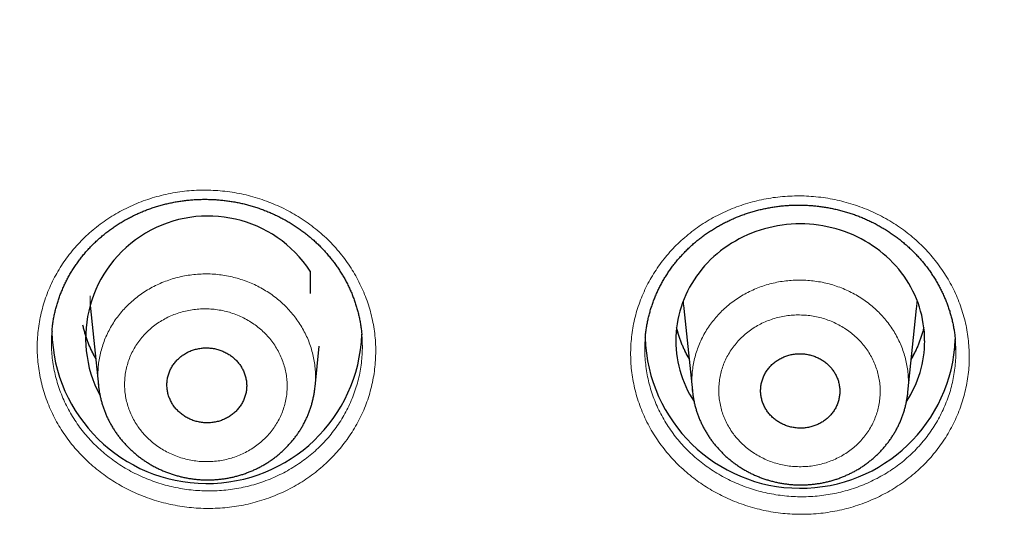
# Model space of a CAD drawing. Units: millimetres. Extents: x 8 to 420, y 12 to 539.
# Drawn here: x 182 to 196, y 485 to 492 of the extents above; entities that cross this region are included whole.
import ezdxf

# ---------------------------------------------------------------- set-up
doc = ezdxf.new("R2010")
doc.units = ezdxf.units.MM

msp = doc.modelspace()

# ---------------------------------------------------------------- linework, layer by layer
at = {"color": 7, "linetype": 'Continuous', "lineweight": 30}
for p, q in [((186.3, 488.832), (186.3, 488.508)), ((183.115, 488.288), (183.228, 487.177)), ((191.715, 488.288), (191.837, 487.094)), ((194.961, 487.075), (195.085, 488.288)), ((186.369, 487.153), (186.43, 487.744)), ((183.229, 487.176), (183.229, 487.178)), ((191.838, 487.093), (191.838, 487.094))]:
    msp.add_line(p, q, dxfattribs=at)
at = {"color": 252, "linetype": 'Continuous', "lineweight": 0}
msp.add_line((183.188, 487.574), (183.174, 487.595), dxfattribs=at)
at = {"color": 7, "linetype": 'Continuous', "lineweight": 30, "flags": 128}
for points in [[(195.203, 487.823), (195.202, 487.885), (195.199, 487.947), (195.193, 488.008), (195.184, 488.07), (195.173, 488.131), (195.16, 488.191), (195.145, 488.251), (195.127, 488.311), (195.107, 488.37), (195.084, 488.428), (195.06, 488.486), (195.033, 488.542), (195.004, 488.598), (194.973, 488.652), (194.939, 488.706), (194.904, 488.758), (194.867, 488.809), (194.827, 488.859), (194.786, 488.907), (194.743, 488.954), (194.698, 488.999), (194.652, 489.043), (194.604, 489.085), (194.554, 489.125), (194.502, 489.164), (194.449, 489.201), (194.395, 489.236), (194.34, 489.269), (194.283, 489.301), (194.225, 489.33), (194.166, 489.357), (194.105, 489.383), (194.044, 489.406), (193.982, 489.427), (193.92, 489.446), (193.856, 489.462), (193.792, 489.477), (193.728, 489.489), (193.663, 489.499), (193.597, 489.507), (193.532, 489.513), (193.466, 489.516), (193.4, 489.518), (193.334, 489.516), (193.268, 489.513), (193.203, 489.507), (193.137, 489.499), (193.072, 489.489), (193.008, 489.477), (192.944, 489.462), (192.88, 489.446), (192.818, 489.427), (192.756, 489.406), (192.695, 489.383), (192.634, 489.357), (192.575, 489.33), (192.517, 489.301), (192.46, 489.269), (192.405, 489.236), (192.351, 489.201), (192.298, 489.164), (192.246, 489.125), (192.196, 489.085), (192.148, 489.043), (192.102, 488.999), (192.057, 488.954), (192.014, 488.907), (191.973, 488.859), (191.933, 488.809), (191.896, 488.758), (191.861, 488.706), (191.827, 488.652), (191.796, 488.598), (191.767, 488.542), (191.74, 488.486), (191.716, 488.428), (191.693, 488.37), (191.673, 488.311), (191.655, 488.251), (191.64, 488.191), (191.627, 488.131), (191.616, 488.07), (191.607, 488.008), (191.601, 487.947), (191.598, 487.885), (191.597, 487.823), (191.598, 487.761), (191.601, 487.699), (191.607, 487.637), (191.616, 487.576), (191.627, 487.515), (191.64, 487.454), (191.655, 487.394), (191.673, 487.335), (191.693, 487.276), (191.716, 487.217), (191.74, 487.16), (191.767, 487.103), (191.796, 487.048), (191.827, 486.993), (191.861, 486.94)], [(183.11, 488.338), (183.114, 488.291), (183.115, 488.288)], [(191.71, 488.338), (191.714, 488.291), (191.715, 488.288)], [(195.085, 488.288), (195.088, 488.321), (195.09, 488.34)]]:
    msp.add_lwpolyline(points, dxfattribs=at)
at = {"color": 252, "linetype": 'Continuous', "lineweight": 0, "flags": 128}
for points in [[(191.707, 488.407), (191.709, 488.351), (191.71, 488.338)], [(195.09, 488.34), (195.092, 488.381), (195.093, 488.407)], [(191.788, 487.574), (191.772, 487.599), (191.739, 487.653)], [(195.059, 487.65), (195.028, 487.599), (195.012, 487.574)]]:
    msp.add_lwpolyline(points, dxfattribs=at)
at = {"color": 7, "linetype": 'Continuous', "lineweight": 30}
for centre, radius, start, end in [((184.818, 487.857), 1.774, 33.3392, 208.0991), ((184.801, 487.999), 2.247, 181.3358, 357.8869), ((193.401, 487.931), 2.248, 181.6434, 357.7496), ((193.585, 487.826), 1.619, 326.963, 359.887)]:
    msp.add_arc(centre, radius, start, end, dxfattribs=at)
at = {"color": 252, "linetype": 'Continuous', "lineweight": 0}
for centre, radius, start, end in [((184.602, 488.441), 1.495, 178.6656, 183.9614), ((184.623, 488.381), 1.652, 191.5498, 209.7876), ((193.225, 488.382), 1.657, 192.7564, 210.0514), ((193.576, 488.381), 1.657, 329.9465, 347.2458)]:
    msp.add_arc(centre, radius, start, end, dxfattribs=at)
at = {"color": 7, "linetype": 'Continuous', "lineweight": 30}
for points, knots in [([(172.868, 487.544), (172.872, 487.595), (172.885, 487.75), (172.909, 488.007), (172.939, 488.317), (172.972, 488.626), (173.007, 488.935), (173.043, 489.244), (173.082, 489.553), (173.123, 489.861), (173.167, 490.17), (173.212, 490.478), (173.259, 490.785), (173.309, 491.092), (173.361, 491.399), (173.415, 491.706), (173.471, 492.012), (173.529, 492.318), (173.589, 492.624), (173.651, 492.929), (173.716, 493.234), (173.783, 493.539), (173.851, 493.843), (173.922, 494.146), (173.995, 494.45), (174.07, 494.752), (174.147, 495.055), (174.226, 495.356), (174.308, 495.658), (174.391, 495.958), (174.477, 496.259), (174.564, 496.558), (174.654, 496.858), (174.745, 497.156), (174.839, 497.454), (174.935, 497.752), (175.033, 498.049), (175.133, 498.345), (175.235, 498.641), (175.339, 498.936), (175.445, 499.23), (175.553, 499.524), (175.663, 499.817), (175.776, 500.11), (175.89, 500.401), (176.006, 500.692), (176.124, 500.983), (176.245, 501.272), (176.367, 501.561), (176.491, 501.849), (176.617, 502.136), (176.746, 502.423), (176.876, 502.709), (177.008, 502.994), (177.142, 503.278), (177.279, 503.561), (177.417, 503.843), (177.557, 504.125), (177.699, 504.406), (177.843, 504.686), (177.989, 504.964), (178.136, 505.243), (178.286, 505.52), (178.438, 505.796), (178.592, 506.071), (178.747, 506.346), (178.904, 506.619), (179.064, 506.891), (179.225, 507.163), (179.388, 507.433), (179.553, 507.703), (179.72, 507.971), (179.888, 508.239), (180.059, 508.505), (180.231, 508.77), (180.405, 509.035), (180.581, 509.298), (180.759, 509.56), (180.939, 509.821), (181.12, 510.081), (181.304, 510.34), (181.489, 510.597), (181.675, 510.854), (181.864, 511.109), (182.054, 511.363), (182.247, 511.616), (182.44, 511.868), (182.636, 512.119), (182.833, 512.368), (183.032, 512.617), (183.233, 512.864), (183.436, 513.109), (183.64, 513.354), (183.846, 513.597), (184.053, 513.839), (184.263, 514.08), (184.474, 514.32), (184.686, 514.558), (184.9, 514.795), (185.116, 515.03), (185.334, 515.264), (185.553, 515.497), (185.773, 515.729), (185.996, 515.959), (186.22, 516.188), (186.445, 516.415), (186.672, 516.641), (186.901, 516.866), (187.131, 517.089), (187.363, 517.311), (187.596, 517.532), (187.831, 517.751), (188.067, 517.968), (188.305, 518.184), (188.544, 518.399), (188.785, 518.612), (189.027, 518.824), (189.271, 519.034), (189.516, 519.243), (189.763, 519.45), (190.011, 519.656), (190.26, 519.86), (190.511, 520.062), (190.763, 520.264), (191.017, 520.463), (191.272, 520.661), (191.528, 520.858), (191.786, 521.052), (192.045, 521.246), (192.305, 521.437), (192.567, 521.627), (192.83, 521.816), (193.095, 522.003), (193.36, 522.188), (193.627, 522.372), (193.895, 522.554), (194.165, 522.734), (194.436, 522.913), (194.707, 523.09), (194.981, 523.265), (195.255, 523.439), (195.531, 523.611), (195.807, 523.781), (196.085, 523.95), (196.364, 524.117), (196.645, 524.282), (196.926, 524.445), (197.208, 524.607), (197.492, 524.767), (197.777, 524.925), (198.063, 525.082), (198.349, 525.237), (198.637, 525.39), (198.926, 525.541), (199.216, 525.691), (199.508, 525.838), (199.8, 525.984), (200.093, 526.128), (200.387, 526.271), (200.682, 526.411), (200.978, 526.55), (201.275, 526.687), (201.573, 526.822), (201.872, 526.955), (202.172, 527.087), (202.472, 527.216), (202.774, 527.344), (203.076, 527.47), (203.38, 527.594), (203.684, 527.716), (203.989, 527.836), (204.295, 527.955), (204.602, 528.071), (204.909, 528.186), (205.217, 528.299), (205.526, 528.41), (205.836, 528.519), (206.147, 528.626), (206.458, 528.731), (206.77, 528.835), (207.083, 528.936), (207.396, 529.036), (207.71, 529.133), (208.025, 529.229), (208.341, 529.323), (208.657, 529.414), (208.973, 529.504), (209.291, 529.592), (209.609, 529.678), (209.927, 529.762), (210.246, 529.844), (210.566, 529.924), (210.886, 530.003), (211.207, 530.079), (211.528, 530.153), (211.85, 530.225), (212.172, 530.296), (212.495, 530.364), (212.818, 530.43), (213.142, 530.495), (213.466, 530.557), (213.79, 530.618), (214.115, 530.676), (214.441, 530.732), (214.766, 530.787), (215.092, 530.839), (215.419, 530.89), (215.746, 530.938), (216.073, 530.985), (216.4, 531.029), (216.728, 531.072), (217.056, 531.112), (217.384, 531.15), (217.713, 531.187), (218.042, 531.221), (218.371, 531.254), (218.7, 531.284), (219.029, 531.312), (219.359, 531.339), (219.689, 531.363), (220.019, 531.385), (220.349, 531.406), (220.679, 531.424), (221.01, 531.44), (221.34, 531.454), (221.671, 531.467), (222.001, 531.477), (222.332, 531.485), (222.663, 531.491), (222.994, 531.495), (223.324, 531.497), (223.655, 531.497), (223.986, 531.495), (224.317, 531.491), (224.648, 531.485), (224.978, 531.477), (225.309, 531.467), (225.64, 531.455), (225.97, 531.441), (226.3, 531.425), (226.631, 531.407), (226.961, 531.387), (227.291, 531.364), (227.621, 531.34), (227.95, 531.314), (228.28, 531.286), (228.609, 531.256), (228.938, 531.223), (229.267, 531.189), (229.596, 531.153), (229.924, 531.114), (230.252, 531.074), (230.58, 531.032), (230.907, 530.987), (231.234, 530.941), (231.561, 530.893), (231.888, 530.842), (232.214, 530.79), (232.539, 530.736), (232.865, 530.679), (233.19, 530.621), (233.514, 530.561), (233.838, 530.499), (234.162, 530.434), (234.485, 530.368), (234.808, 530.3), (235.13, 530.23), (235.452, 530.158), (235.773, 530.083), (236.094, 530.007), (236.414, 529.929), (236.734, 529.849), (237.053, 529.767), (237.372, 529.683), (237.69, 529.598), (238.007, 529.51), (238.324, 529.42), (238.64, 529.328), (238.955, 529.235), (239.27, 529.139), (239.584, 529.042), (239.898, 528.942), (240.211, 528.841), (240.523, 528.738), (240.834, 528.633), (241.145, 528.526), (241.455, 528.417), (241.764, 528.306), (242.072, 528.193), (242.379, 528.079), (242.686, 527.962), (242.992, 527.844), (243.297, 527.724), (243.601, 527.602), (243.905, 527.478), (244.207, 527.352), (244.509, 527.224), (244.81, 527.095), (245.11, 526.963), (245.409, 526.83), (245.707, 526.695), (246.004, 526.558), (246.3, 526.42), (246.595, 526.279), (246.889, 526.137), (247.182, 525.993), (247.474, 525.847), (247.766, 525.7), (248.056, 525.55), (248.345, 525.399), (248.633, 525.246), (248.92, 525.092), (249.206, 524.935), (249.49, 524.777), (249.774, 524.617), (250.057, 524.455), (250.338, 524.292), (250.618, 524.127), (250.898, 523.96), (251.176, 523.792), (251.452, 523.621), (251.728, 523.45), (252.002, 523.276), (252.276, 523.101), (252.548, 522.924), (252.818, 522.745), (253.088, 522.565), (253.356, 522.383), (253.623, 522.2), (253.889, 522.014), (254.153, 521.828), (254.417, 521.639), (254.678, 521.449), (254.939, 521.258), (255.198, 521.064), (255.456, 520.87), (255.712, 520.673), (255.967, 520.475), (256.221, 520.276), (256.474, 520.075), (256.724, 519.872), (256.974, 519.668), (257.222, 519.463), (257.469, 519.256), (257.714, 519.047), (257.958, 518.837), (258.2, 518.625), (258.441, 518.412), (258.68, 518.198), (258.918, 517.982), (259.155, 517.764), (259.39, 517.545), (259.623, 517.325), (259.855, 517.103), (260.085, 516.88), (260.314, 516.655), (260.541, 516.429), (260.766, 516.202), (260.99, 515.973), (261.213, 515.743), (261.434, 515.512), (261.653, 515.279), (261.87, 515.045), (262.086, 514.809), (262.301, 514.573), (262.513, 514.334), (262.724, 514.095), (262.934, 513.854), (263.141, 513.612), (263.347, 513.369), (263.552, 513.125), (263.754, 512.879), (263.955, 512.632), (264.154, 512.384), (264.352, 512.134), (264.547, 511.884), (264.741, 511.632), (264.934, 511.379), (265.124, 511.125), (265.313, 510.87), (265.5, 510.613), (265.685, 510.356), (265.868, 510.097), (266.05, 509.837), (266.23, 509.576), (266.408, 509.314), (266.584, 509.051), (266.758, 508.787), (266.93, 508.522), (267.101, 508.255), (267.27, 507.988), (267.437, 507.72), (267.602, 507.45), (267.765, 507.18), (267.926, 506.908), (268.086, 506.636), (268.243, 506.363), (268.399, 506.088), (268.553, 505.813), (268.704, 505.537), (268.854, 505.26), (269.002, 504.982), (269.148, 504.703), (269.292, 504.423), (269.434, 504.143), (269.575, 503.861), (269.713, 503.579), (269.849, 503.295), (269.984, 503.011), (270.116, 502.726), (270.246, 502.441), (270.375, 502.154), (270.501, 501.867), (270.625, 501.579), (270.748, 501.29), (270.868, 501.001), (270.987, 500.71), (271.103, 500.42), (271.217, 500.128), (271.33, 499.835), (271.44, 499.542), (271.548, 499.249), (271.654, 498.954), (271.759, 498.659), (271.861, 498.364), (271.961, 498.067), (272.059, 497.771), (272.155, 497.473), (272.249, 497.175), (272.341, 496.876), (272.43, 496.577), (272.518, 496.278), (272.604, 495.977), (272.687, 495.677), (272.769, 495.375), (272.848, 495.074), (272.925, 494.771), (273, 494.469), (273.073, 494.165), (273.144, 493.862), (273.213, 493.558), (273.28, 493.253), (273.345, 492.949), (273.407, 492.643), (273.467, 492.338), (273.526, 492.032), (273.582, 491.725), (273.636, 491.419), (273.688, 491.112), (273.737, 490.804), (273.785, 490.497), (273.831, 490.189), (273.874, 489.881), (273.915, 489.572), (273.954, 489.264), (273.991, 488.955), (274.026, 488.646), (274.059, 488.336), (274.089, 488.027), (274.112, 487.781), (274.124, 487.639), (274.127, 487.6)], [0, 0, 0, 0, 0.001083, 0.003268, 0.005452, 0.007637, 0.009821, 0.012006, 0.01419, 0.016375, 0.018559, 0.020744, 0.022928, 0.025112, 0.027297, 0.029481, 0.031666, 0.03385, 0.036035, 0.038219, 0.040403, 0.042588, 0.044772, 0.046957, 0.049141, 0.051325, 0.05351, 0.055694, 0.057879, 0.060063, 0.062247, 0.064432, 0.066616, 0.068801, 0.070985, 0.073169, 0.075354, 0.077538, 0.079722, 0.081907, 0.084091, 0.086275, 0.08846, 0.090644, 0.092828, 0.095013, 0.097197, 0.099381, 0.101566, 0.10375, 0.105934, 0.108119, 0.110303, 0.112487, 0.114672, 0.116856, 0.11904, 0.121224, 0.123409, 0.125593, 0.127777, 0.129961, 0.132146, 0.13433, 0.136514, 0.138698, 0.140883, 0.143067, 0.145251, 0.147435, 0.149619, 0.151804, 0.153988, 0.156172, 0.158356, 0.16054, 0.162724, 0.164909, 0.167093, 0.169277, 0.171461, 0.173645, 0.175829, 0.178013, 0.180198, 0.182382, 0.184566, 0.18675, 0.188934, 0.191118, 0.193302, 0.195486, 0.19767, 0.199854, 0.202039, 0.204223, 0.206407, 0.208591, 0.210775, 0.212959, 0.215143, 0.217327, 0.219511, 0.221695, 0.223879, 0.226063, 0.228247, 0.230431, 0.232615, 0.234799, 0.236983, 0.239167, 0.241351, 0.243535, 0.245719, 0.247903, 0.250087, 0.252271, 0.254455, 0.256639, 0.258823, 0.261007, 0.26319, 0.265374, 0.267558, 0.269742, 0.271926, 0.27411, 0.276294, 0.278478, 0.280662, 0.282846, 0.285029, 0.287213, 0.289397, 0.291581, 0.293765, 0.295949, 0.298133, 0.300317, 0.3025, 0.304684, 0.306868, 0.309052, 0.311236, 0.31342, 0.315603, 0.317787, 0.319971, 0.322155, 0.324339, 0.326523, 0.328706, 0.33089, 0.333074, 0.335258, 0.337442, 0.339625, 0.341809, 0.343993, 0.346177, 0.34836, 0.350544, 0.352728, 0.354912, 0.357096, 0.359279, 0.361463, 0.363647, 0.365831, 0.368014, 0.370198, 0.372382, 0.374566, 0.376749, 0.378933, 0.381117, 0.383301, 0.385484, 0.387668, 0.389852, 0.392036, 0.394219, 0.396403, 0.398587, 0.40077, 0.402954, 0.405138, 0.407322, 0.409505, 0.411689, 0.413873, 0.416056, 0.41824, 0.420424, 0.422608, 0.424791, 0.426975, 0.429159, 0.431342, 0.433526, 0.43571, 0.437893, 0.440077, 0.442261, 0.444444, 0.446628, 0.448812, 0.450996, 0.453179, 0.455363, 0.457547, 0.45973, 0.461914, 0.464098, 0.466281, 0.468465, 0.470649, 0.472832, 0.475016, 0.4772, 0.479383, 0.481567, 0.483751, 0.485934, 0.488118, 0.490302, 0.492485, 0.494669, 0.496853, 0.499037, 0.50122, 0.503404, 0.505588, 0.507771, 0.509955, 0.512139, 0.514322, 0.516506, 0.51869, 0.520873, 0.523057, 0.525241, 0.527424, 0.529608, 0.531792, 0.533975, 0.536159, 0.538343, 0.540526, 0.54271, 0.544894, 0.547077, 0.549261, 0.551445, 0.553628, 0.555812, 0.557996, 0.56018, 0.562363, 0.564547, 0.566731, 0.568914, 0.571098, 0.573282, 0.575465, 0.577649, 0.579833, 0.582016, 0.5842, 0.586384, 0.588568, 0.590751, 0.592935, 0.595119, 0.597302, 0.599486, 0.60167, 0.603854, 0.606037, 0.608221, 0.610405, 0.612588, 0.614772, 0.616956, 0.61914, 0.621323, 0.623507, 0.625691, 0.627875, 0.630058, 0.632242, 0.634426, 0.63661, 0.638793, 0.640977, 0.643161, 0.645345, 0.647528, 0.649712, 0.651896, 0.65408, 0.656263, 0.658447, 0.660631, 0.662815, 0.664998, 0.667182, 0.669366, 0.67155, 0.673734, 0.675917, 0.678101, 0.680285, 0.682469, 0.684653, 0.686836, 0.68902, 0.691204, 0.693388, 0.695572, 0.697756, 0.699939, 0.702123, 0.704307, 0.706491, 0.708675, 0.710859, 0.713043, 0.715226, 0.71741, 0.719594, 0.721778, 0.723962, 0.726146, 0.72833, 0.730514, 0.732698, 0.734881, 0.737065, 0.739249, 0.741433, 0.743617, 0.745801, 0.747985, 0.750169, 0.752353, 0.754537, 0.756721, 0.758905, 0.761089, 0.763273, 0.765457, 0.767641, 0.769825, 0.772009, 0.774193, 0.776376, 0.77856, 0.780745, 0.782929, 0.785113, 0.787297, 0.789481, 0.791665, 0.793849, 0.796033, 0.798217, 0.800401, 0.802585, 0.804769, 0.806953, 0.809137, 0.811321, 0.813505, 0.815689, 0.817873, 0.820058, 0.822242, 0.824426, 0.82661, 0.828794, 0.830978, 0.833162, 0.835346, 0.837531, 0.839715, 0.841899, 0.844083, 0.846267, 0.848451, 0.850635, 0.85282, 0.855004, 0.857188, 0.859372, 0.861556, 0.863741, 0.865925, 0.868109, 0.870293, 0.872478, 0.874662, 0.876846, 0.87903, 0.881215, 0.883399, 0.885583, 0.887767, 0.889952, 0.892136, 0.89432, 0.896504, 0.898689, 0.900873, 0.903057, 0.905242, 0.907426, 0.90961, 0.911795, 0.913979, 0.916163, 0.918348, 0.920532, 0.922716, 0.924901, 0.927085, 0.929269, 0.931454, 0.933638, 0.935822, 0.938007, 0.940191, 0.942376, 0.94456, 0.946744, 0.948929, 0.951113, 0.953298, 0.955482, 0.957666, 0.959851, 0.962035, 0.96422, 0.966404, 0.968588, 0.970773, 0.972957, 0.975142, 0.977326, 0.979511, 0.981695, 0.983879, 0.986064, 0.988248, 0.990433, 0.992617, 0.994802, 0.996986, 0.999171, 1, 1, 1, 1]), ([(182.556, 487.959), (182.556, 487.968), (182.559, 487.998), (182.565, 488.049), (182.574, 488.113), (182.586, 488.177), (182.6, 488.241), (182.616, 488.304), (182.634, 488.367), (182.654, 488.43), (182.676, 488.492), (182.701, 488.553), (182.727, 488.613), (182.755, 488.672), (182.785, 488.73), (182.816, 488.787), (182.85, 488.844), (182.886, 488.899), (182.924, 488.954), (182.963, 489.007), (183.004, 489.059), (183.047, 489.11), (183.091, 489.159), (183.137, 489.207), (183.185, 489.254), (183.234, 489.299), (183.285, 489.343), (183.337, 489.386), (183.391, 489.427), (183.445, 489.466), (183.502, 489.504), (183.559, 489.54), (183.618, 489.574), (183.678, 489.607), (183.738, 489.637), (183.8, 489.666), (183.862, 489.694), (183.926, 489.719), (183.991, 489.743), (184.056, 489.764), (184.122, 489.784), (184.189, 489.802), (184.256, 489.818), (184.323, 489.832), (184.391, 489.844), (184.46, 489.854), (184.529, 489.862), (184.598, 489.868), (184.667, 489.872), (184.737, 489.874), (184.807, 489.874), (184.876, 489.872), (184.946, 489.868), (185.015, 489.862), (185.084, 489.854), (185.152, 489.844), (185.221, 489.833), (185.288, 489.819), (185.356, 489.803), (185.423, 489.785), (185.49, 489.765), (185.556, 489.744), (185.621, 489.72), (185.686, 489.695), (185.749, 489.667), (185.812, 489.638), (185.873, 489.608), (185.934, 489.575), (185.993, 489.541), (186.052, 489.505), (186.109, 489.467), (186.165, 489.428), (186.219, 489.387), (186.273, 489.345), (186.324, 489.302), (186.375, 489.256), (186.424, 489.21), (186.471, 489.162), (186.517, 489.112), (186.561, 489.061), (186.604, 489.009), (186.645, 488.956), (186.684, 488.902), (186.721, 488.846), (186.757, 488.79), (186.79, 488.733), (186.822, 488.675), (186.852, 488.616), (186.88, 488.556), (186.906, 488.495), (186.929, 488.433), (186.951, 488.371), (186.971, 488.308), (186.989, 488.245), (187.004, 488.182), (187.018, 488.118), (187.029, 488.054), (187.039, 487.989), (187.044, 487.94), (187.047, 487.912), (187.047, 487.906)], [0, 0, 0, 0, 0.004073, 0.014358, 0.024681, 0.035053, 0.045467, 0.055909, 0.066371, 0.07684, 0.087302, 0.097745, 0.108157, 0.118529, 0.128849, 0.139138, 0.149449, 0.159832, 0.170256, 0.180685, 0.191068, 0.201384, 0.21166, 0.22202, 0.232361, 0.2427, 0.253049, 0.263421, 0.27381, 0.284101, 0.29445, 0.304826, 0.315195, 0.325518, 0.335793, 0.346073, 0.356414, 0.366742, 0.377072, 0.387418, 0.397788, 0.408125, 0.418424, 0.428712, 0.438998, 0.449293, 0.459605, 0.469943, 0.480257, 0.490597, 0.500962, 0.511324, 0.52165, 0.531925, 0.542182, 0.552479, 0.562764, 0.573053, 0.583359, 0.593693, 0.604032, 0.614338, 0.624692, 0.635065, 0.645423, 0.655734, 0.665988, 0.676258, 0.686586, 0.696943, 0.707301, 0.717623, 0.727888, 0.738153, 0.748479, 0.758793, 0.769112, 0.779449, 0.789818, 0.800205, 0.810485, 0.820844, 0.831224, 0.841597, 0.85193, 0.862218, 0.872558, 0.88293, 0.893301, 0.903679, 0.914073, 0.924491, 0.934875, 0.945221, 0.955556, 0.965896, 0.976252, 0.986639, 0.997063, 1, 1, 1, 1]), ([(191.155, 487.869), (191.155, 487.876), (191.157, 487.905), (191.163, 487.955), (191.173, 488.02), (191.184, 488.084), (191.198, 488.147), (191.214, 488.211), (191.232, 488.274), (191.252, 488.337), (191.274, 488.399), (191.298, 488.46), (191.324, 488.521), (191.352, 488.58), (191.382, 488.638), (191.414, 488.695), (191.447, 488.752), (191.483, 488.807), (191.521, 488.862), (191.56, 488.916), (191.601, 488.968), (191.644, 489.019), (191.688, 489.068), (191.734, 489.116), (191.781, 489.163), (191.83, 489.209), (191.881, 489.253), (191.933, 489.296), (191.987, 489.337), (192.042, 489.377), (192.098, 489.415), (192.155, 489.451), (192.214, 489.486), (192.274, 489.518), (192.334, 489.549), (192.396, 489.579), (192.458, 489.606), (192.522, 489.632), (192.586, 489.656), (192.652, 489.678), (192.718, 489.698), (192.785, 489.716), (192.852, 489.732), (192.919, 489.746), (192.987, 489.759), (193.056, 489.769), (193.124, 489.777), (193.194, 489.784), (193.263, 489.788), (193.333, 489.79), (193.402, 489.791), (193.472, 489.789), (193.542, 489.785), (193.611, 489.78), (193.68, 489.772), (193.748, 489.762), (193.817, 489.751), (193.884, 489.737), (193.952, 489.722), (194.019, 489.704), (194.086, 489.685), (194.152, 489.663), (194.217, 489.64), (194.282, 489.615), (194.346, 489.588), (194.408, 489.559), (194.47, 489.529), (194.53, 489.496), (194.59, 489.462), (194.648, 489.427), (194.706, 489.389), (194.762, 489.35), (194.816, 489.31), (194.87, 489.268), (194.921, 489.224), (194.972, 489.179), (195.021, 489.133), (195.069, 489.085), (195.115, 489.036), (195.159, 488.985), (195.202, 488.933), (195.243, 488.88), (195.282, 488.826), (195.319, 488.771), (195.355, 488.715), (195.389, 488.658), (195.42, 488.6), (195.45, 488.541), (195.478, 488.481), (195.504, 488.42), (195.529, 488.359), (195.551, 488.297), (195.571, 488.234), (195.588, 488.171), (195.604, 488.108), (195.618, 488.044), (195.629, 487.98), (195.639, 487.915), (195.645, 487.864), (195.647, 487.835), (195.647, 487.828)], [0, 0, 0, 0, 0.003614, 0.013899, 0.024222, 0.034595, 0.045008, 0.05545, 0.065911, 0.07638, 0.086841, 0.097283, 0.107695, 0.118065, 0.128384, 0.138672, 0.148982, 0.159363, 0.169785, 0.180212, 0.190593, 0.200907, 0.21118, 0.221538, 0.231877, 0.242213, 0.25256, 0.262929, 0.273316, 0.283604, 0.29395, 0.304323, 0.31469, 0.32501, 0.335282, 0.345559, 0.355898, 0.366222, 0.376549, 0.386892, 0.397259, 0.407593, 0.417889, 0.428174, 0.438458, 0.44875, 0.459058, 0.469393, 0.479704, 0.490041, 0.500403, 0.510762, 0.521086, 0.531359, 0.541612, 0.551907, 0.562189, 0.572476, 0.582779, 0.593111, 0.603448, 0.613751, 0.624103, 0.634474, 0.644831, 0.655141, 0.665394, 0.675662, 0.685988, 0.696344, 0.706702, 0.717023, 0.727288, 0.737552, 0.747877, 0.758192, 0.768511, 0.778848, 0.789217, 0.799604, 0.809888, 0.820247, 0.830628, 0.841002, 0.851337, 0.861627, 0.871967, 0.882341, 0.892713, 0.903093, 0.913489, 0.923908, 0.934294, 0.944642, 0.954979, 0.965321, 0.975678, 0.986066, 0.996491, 1, 1, 1, 1]), ([(183.188, 487.572), (183.186, 487.576), (183.173, 487.597), (183.153, 487.635), (183.127, 487.688), (183.102, 487.741), (183.08, 487.795), (183.06, 487.85), (183.042, 487.906), (183.026, 487.962), (183.013, 488.01), (183.007, 488.04), (183.005, 488.05)], [0, 0, 0, 0, 0.025593, 0.13915, 0.252809, 0.36657, 0.480431, 0.594388, 0.708436, 0.822572, 0.936788, 1, 1, 1, 1]), ([(182.557, 487.96), (182.554, 487.938), (182.55, 487.895), (182.55, 487.85), (182.55, 487.828)], [0, 0, 0, 0, 0.491387, 1, 1, 1, 1]), ([(187.053, 487.771), (187.053, 487.8), (187.052, 487.845), (187.048, 487.89), (187.046, 487.907)], [0, 0, 0, 0, 0.636448, 1, 1, 1, 1]), ([(191.789, 487.563), (191.779, 487.58), (191.76, 487.614), (191.733, 487.667), (191.708, 487.72), (191.685, 487.774), (191.664, 487.828), (191.645, 487.884), (191.628, 487.94), (191.616, 487.983), (191.611, 488.009), (191.609, 488.015)], [0, 0, 0, 0, 0.118524, 0.238375, 0.358334, 0.478398, 0.598564, 0.718829, 0.839188, 0.959634, 1, 1, 1, 1]), ([(195.191, 488.015), (195.189, 488.009), (195.184, 487.984), (195.172, 487.94), (195.155, 487.884), (195.136, 487.829), (195.115, 487.774), (195.092, 487.72), (195.067, 487.667), (195.04, 487.614), (195.021, 487.58), (195.011, 487.563)], [0, 0, 0, 0, 0.038925, 0.159588, 0.280183, 0.400703, 0.52114, 0.641488, 0.761741, 0.881895, 1, 1, 1, 1]), ([(191.155, 487.869), (191.153, 487.848), (191.149, 487.804), (191.149, 487.76), (191.149, 487.738)], [0, 0, 0, 0, 0.499789, 1, 1, 1, 1]), ([(195.654, 487.692), (195.653, 487.722), (195.653, 487.767), (195.648, 487.813), (195.647, 487.829)], [0, 0, 0, 0, 0.644477, 1, 1, 1, 1]), ([(185.251, 487.511), (185.237, 487.526), (185.208, 487.557), (185.159, 487.598), (185.106, 487.634), (185.049, 487.664), (184.989, 487.688), (184.926, 487.706), (184.862, 487.716), (184.797, 487.72), (184.732, 487.717), (184.668, 487.707), (184.605, 487.691), (184.545, 487.668), (184.489, 487.638), (184.436, 487.603), (184.387, 487.562), (184.344, 487.517), (184.307, 487.467), (184.276, 487.414), (184.252, 487.357), (184.234, 487.298), (184.224, 487.238), (184.221, 487.177), (184.225, 487.116), (184.236, 487.055), (184.255, 486.996), (184.28, 486.94), (184.312, 486.886), (184.351, 486.836), (184.394, 486.791), (184.443, 486.75), (184.497, 486.714), (184.554, 486.685), (184.614, 486.661), (184.677, 486.644), (184.741, 486.634), (184.807, 486.63), (184.871, 486.634), (184.936, 486.644), (184.998, 486.661), (185.058, 486.685), (185.114, 486.715), (185.167, 486.75), (185.215, 486.791), (185.257, 486.837), (185.294, 486.887), (185.325, 486.941), (185.349, 486.997), (185.366, 487.056), (185.376, 487.117), (185.379, 487.178), (185.374, 487.239), (185.362, 487.299), (185.343, 487.358), (185.318, 487.413), (185.287, 487.464), (185.263, 487.495), (185.251, 487.511)], [0, 0, 0, 0, 0.017885, 0.035827, 0.053712, 0.071597, 0.089539, 0.107423, 0.125313, 0.14326, 0.161149, 0.179041, 0.19699, 0.214882, 0.23277, 0.250715, 0.268603, 0.286484, 0.304421, 0.322302, 0.340174, 0.358103, 0.375976, 0.393842, 0.411766, 0.429633, 0.4475, 0.465423, 0.48329, 0.501162, 0.519091, 0.536963, 0.554843, 0.572781, 0.590661, 0.608549, 0.626494, 0.644382, 0.662273, 0.680222, 0.698114, 0.716004, 0.733951, 0.75184, 0.769724, 0.787664, 0.805547, 0.823422, 0.841353, 0.859228, 0.877096, 0.895021, 0.912889, 0.930755, 0.948678, 0.966544, 0.983272, 1, 1, 1, 1]), ([(193.847, 487.429), (193.833, 487.445), (193.804, 487.476), (193.756, 487.516), (193.703, 487.552), (193.646, 487.581), (193.586, 487.604), (193.524, 487.621), (193.46, 487.632), (193.396, 487.635), (193.331, 487.632), (193.268, 487.622), (193.206, 487.605), (193.146, 487.582), (193.09, 487.552), (193.037, 487.517), (192.99, 487.477), (192.947, 487.431), (192.91, 487.382), (192.879, 487.329), (192.855, 487.272), (192.838, 487.214), (192.828, 487.154), (192.825, 487.093), (192.829, 487.033), (192.841, 486.973), (192.859, 486.914), (192.885, 486.858), (192.917, 486.805), (192.955, 486.756), (192.998, 486.71), (193.047, 486.67), (193.1, 486.635), (193.157, 486.606), (193.217, 486.583), (193.28, 486.566), (193.343, 486.557), (193.408, 486.553), (193.472, 486.557), (193.536, 486.568), (193.598, 486.585), (193.657, 486.609), (193.713, 486.638), (193.765, 486.674), (193.813, 486.715), (193.855, 486.76), (193.892, 486.81), (193.922, 486.864), (193.946, 486.92), (193.962, 486.979), (193.972, 487.039), (193.975, 487.099), (193.97, 487.16), (193.958, 487.22), (193.939, 487.278), (193.913, 487.333), (193.883, 487.384), (193.859, 487.414), (193.847, 487.429)], [0, 0, 0, 0, 0.017883, 0.035823, 0.053706, 0.071589, 0.089529, 0.107412, 0.125298, 0.143241, 0.161126, 0.179013, 0.196957, 0.214843, 0.232728, 0.250669, 0.268553, 0.286432, 0.304369, 0.322248, 0.340122, 0.358054, 0.375928, 0.3938, 0.411728, 0.429599, 0.447471, 0.4654, 0.483271, 0.501147, 0.519079, 0.536954, 0.554834, 0.572771, 0.590652, 0.608536, 0.626478, 0.644363, 0.66225, 0.680193, 0.69808, 0.715965, 0.733908, 0.751793, 0.769674, 0.787612, 0.805493, 0.823369, 0.841302, 0.859178, 0.87705, 0.894979, 0.912851, 0.930722, 0.94865, 0.966521, 0.983261, 1, 1, 1, 1]), ([(183.229, 487.176), (183.229, 487.171), (183.231, 487.148), (183.237, 487.106), (183.247, 487.051), (183.258, 486.997), (183.272, 486.943), (183.288, 486.889), (183.305, 486.836), (183.325, 486.784), (183.347, 486.732), (183.371, 486.68), (183.397, 486.63), (183.425, 486.581), (183.455, 486.532), (183.486, 486.485), (183.519, 486.439), (183.554, 486.394), (183.591, 486.351), (183.63, 486.308), (183.67, 486.267), (183.711, 486.228), (183.754, 486.19), (183.799, 486.153), (183.845, 486.118), (183.892, 486.085), (183.923, 486.065), (183.939, 486.055)], [0, 0, 0, 0, 0.010487, 0.051673, 0.092756, 0.133654, 0.174352, 0.215301, 0.256383, 0.297575, 0.338854, 0.380196, 0.421576, 0.462964, 0.504332, 0.545659, 0.586763, 0.628015, 0.669427, 0.710845, 0.752279, 0.793736, 0.835227, 0.876761, 0.91835, 0.960004, 1, 1, 1, 1]), ([(183.939, 486.055), (183.949, 486.048), (183.975, 486.032), (184.019, 486.007), (184.07, 485.98), (184.123, 485.955), (184.176, 485.931), (184.23, 485.91), (184.285, 485.89), (184.341, 485.873), (184.397, 485.857), (184.454, 485.843), (184.511, 485.831), (184.569, 485.822), (184.627, 485.814), (184.685, 485.809), (184.744, 485.805), (184.803, 485.804), (184.861, 485.805), (184.92, 485.807), (184.978, 485.812), (185.037, 485.819), (185.094, 485.828), (185.152, 485.839), (185.208, 485.852), (185.264, 485.867), (185.32, 485.884), (185.375, 485.904), (185.429, 485.925), (185.483, 485.948), (185.535, 485.972), (185.587, 485.999), (185.637, 486.028), (185.686, 486.058), (185.734, 486.09), (185.78, 486.123), (185.825, 486.158), (185.869, 486.195), (185.911, 486.233), (185.952, 486.273), (185.991, 486.315), (186.029, 486.358), (186.065, 486.402), (186.099, 486.447), (186.131, 486.493), (186.161, 486.54), (186.19, 486.589), (186.216, 486.638), (186.241, 486.689), (186.264, 486.74), (186.284, 486.792), (186.303, 486.845), (186.32, 486.899), (186.334, 486.953), (186.347, 487.007), (186.357, 487.062), (186.364, 487.11), (186.367, 487.14), (186.369, 487.152)], [0, 0, 0, 0, 0.010924, 0.029079, 0.047219, 0.065357, 0.083498, 0.101645, 0.119802, 0.137974, 0.156164, 0.174376, 0.192626, 0.210892, 0.229005, 0.247169, 0.265374, 0.283611, 0.301869, 0.320133, 0.338392, 0.356633, 0.374844, 0.393035, 0.41109, 0.429175, 0.447332, 0.465544, 0.483791, 0.502054, 0.520308, 0.538532, 0.556708, 0.574814, 0.592781, 0.610735, 0.628767, 0.64686, 0.664995, 0.683155, 0.701313, 0.719447, 0.737538, 0.755567, 0.773472, 0.791294, 0.8092, 0.827148, 0.84513, 0.863132, 0.881142, 0.899144, 0.917129, 0.935083, 0.952997, 0.970752, 0.988606, 1, 1, 1, 1]), ([(191.838, 487.093), (191.839, 487.081), (191.842, 487.052), (191.849, 487.004), (191.859, 486.949), (191.871, 486.895), (191.886, 486.842), (191.902, 486.788), (191.921, 486.736), (191.941, 486.683), (191.964, 486.632), (191.989, 486.581), (192.015, 486.531), (192.044, 486.482), (192.074, 486.435), (192.106, 486.388), (192.14, 486.343), (192.175, 486.299), (192.213, 486.256), (192.252, 486.214), (192.292, 486.174), (192.334, 486.135), (192.378, 486.098), (192.423, 486.062), (192.469, 486.028), (192.509, 486.001), (192.534, 485.985), (192.542, 485.98)], [0, 0, 0, 0, 0.024881, 0.066223, 0.107446, 0.148389, 0.189366, 0.230557, 0.271871, 0.313286, 0.354778, 0.396322, 0.437893, 0.479457, 0.520991, 0.562464, 0.603631, 0.645223, 0.686816, 0.728421, 0.770043, 0.811694, 0.853383, 0.895122, 0.936919, 0.978787, 1, 1, 1, 1]), ([(192.542, 485.98), (192.552, 485.974), (192.578, 485.957), (192.622, 485.932), (192.673, 485.905), (192.725, 485.88), (192.778, 485.857), (192.832, 485.835), (192.887, 485.816), (192.942, 485.798), (192.999, 485.783), (193.055, 485.769), (193.113, 485.758), (193.17, 485.748), (193.228, 485.741), (193.286, 485.735), (193.345, 485.732), (193.403, 485.731), (193.462, 485.732), (193.52, 485.735), (193.579, 485.739), (193.637, 485.747), (193.694, 485.756), (193.751, 485.767), (193.808, 485.78), (193.864, 485.795), (193.919, 485.812), (193.974, 485.831), (194.028, 485.853), (194.081, 485.876), (194.134, 485.901), (194.185, 485.927), (194.235, 485.956), (194.284, 485.986), (194.331, 486.018), (194.377, 486.052), (194.422, 486.087), (194.466, 486.124), (194.508, 486.162), (194.549, 486.202), (194.588, 486.244), (194.625, 486.287), (194.661, 486.331), (194.695, 486.376), (194.727, 486.422), (194.757, 486.469), (194.785, 486.518), (194.811, 486.567), (194.836, 486.618), (194.858, 486.669), (194.879, 486.721), (194.897, 486.774), (194.914, 486.828), (194.928, 486.882), (194.94, 486.936), (194.95, 486.99), (194.957, 487.037), (194.96, 487.065), (194.961, 487.075)], [0, 0, 0, 0, 0.010956, 0.029139, 0.047306, 0.065472, 0.083641, 0.101817, 0.120003, 0.138204, 0.156424, 0.174666, 0.192949, 0.211235, 0.229379, 0.247575, 0.265813, 0.284083, 0.302373, 0.32067, 0.33896, 0.357233, 0.375476, 0.393697, 0.411784, 0.429908, 0.448104, 0.466354, 0.484639, 0.502938, 0.521227, 0.539486, 0.557694, 0.575831, 0.593826, 0.611826, 0.629902, 0.648039, 0.666218, 0.684418, 0.702615, 0.720786, 0.738912, 0.756974, 0.7749, 0.792762, 0.810714, 0.828707, 0.846732, 0.864776, 0.882825, 0.900866, 0.918886, 0.936874, 0.954813, 0.972578, 0.990522, 1, 1, 1, 1])]:
    msp.add_open_spline(points, degree=3, knots=knots, dxfattribs=at)
at = {"color": 252, "linetype": 'Continuous', "lineweight": 0}
for points, knots in [([(183.254, 485.919), (183.219, 485.947), (183.148, 486.003), (183.049, 486.094), (182.955, 486.19), (182.866, 486.291), (182.784, 486.396), (182.708, 486.505), (182.639, 486.618), (182.576, 486.735), (182.521, 486.855), (182.472, 486.977), (182.431, 487.101), (182.398, 487.227), (182.372, 487.355), (182.354, 487.484), (182.343, 487.614), (182.341, 487.744), (182.345, 487.873), (182.358, 488.002), (182.378, 488.13), (182.407, 488.257), (182.442, 488.382), (182.485, 488.505), (182.535, 488.626), (182.593, 488.743), (182.657, 488.857), (182.728, 488.967), (182.806, 489.073), (182.89, 489.176), (182.98, 489.273), (183.075, 489.366), (183.176, 489.452), (183.283, 489.534), (183.394, 489.61), (183.509, 489.68), (183.629, 489.743), (183.752, 489.801), (183.878, 489.851), (184.008, 489.894), (184.14, 489.931), (184.274, 489.961), (184.409, 489.983), (184.546, 489.999), (184.683, 490.007), (184.821, 490.007), (184.96, 490.001), (185.097, 489.987), (185.234, 489.966), (185.369, 489.938), (185.502, 489.902), (185.633, 489.86), (185.761, 489.81), (185.887, 489.755), (186.009, 489.692), (186.127, 489.624), (186.24, 489.549), (186.349, 489.468), (186.454, 489.382), (186.553, 489.29), (186.647, 489.194), (186.734, 489.093), (186.816, 488.987), (186.891, 488.877), (186.959, 488.763), (187.021, 488.646), (187.076, 488.526), (187.123, 488.404), (187.163, 488.28), (187.195, 488.153), (187.22, 488.025), (187.238, 487.896), (187.247, 487.766), (187.249, 487.636), (187.243, 487.507), (187.229, 487.378), (187.208, 487.25), (187.179, 487.123), (187.143, 486.998), (187.099, 486.876), (187.048, 486.756), (186.989, 486.639), (186.924, 486.526), (186.852, 486.415), (186.773, 486.31), (186.689, 486.208), (186.598, 486.112), (186.502, 486.02), (186.4, 485.933), (186.293, 485.852), (186.181, 485.777), (186.066, 485.708), (185.946, 485.646), (185.822, 485.59), (185.695, 485.54), (185.565, 485.497), (185.433, 485.461), (185.299, 485.432), (185.163, 485.411), (185.026, 485.397), (184.889, 485.39), (184.75, 485.39), (184.612, 485.397), (184.475, 485.412), (184.339, 485.434), (184.204, 485.463), (184.071, 485.5), (183.94, 485.543), (183.812, 485.593), (183.69, 485.648), (183.574, 485.709), (183.463, 485.773), (183.356, 485.843), (183.288, 485.894), (183.254, 485.919)], [0, 0, 0, 0, 0.0089249, 0.0178779, 0.0268452, 0.0358125, 0.0447655, 0.0536903, 0.0626153, 0.0715685, 0.080536, 0.0895035, 0.0984567, 0.1073817, 0.1163035, 0.1252534, 0.1342176, 0.1431819, 0.1521318, 0.1610535, 0.1699724, 0.1789194, 0.1878807, 0.196842, 0.205789, 0.2147079, 0.2236268, 0.2325737, 0.241535, 0.2504963, 0.2594433, 0.2683622, 0.2772839, 0.2862337, 0.2951978, 0.304162, 0.3131118, 0.3220336, 0.3309598, 0.3399141, 0.3488828, 0.3578514, 0.3668058, 0.375732, 0.3846624, 0.3936209, 0.4025937, 0.4115665, 0.4205251, 0.4294554, 0.4383878, 0.4473483, 0.4563232, 0.465298, 0.4742586, 0.4831909, 0.4921222, 0.5010817, 0.5100556, 0.5190294, 0.5279889, 0.5369202, 0.5458479, 0.5548038, 0.563774, 0.5727442, 0.5817001, 0.5906277, 0.5995508, 0.6085021, 0.6174676, 0.6264332, 0.6353844, 0.6443075, 0.653227, 0.6621747, 0.6711366, 0.6800986, 0.6890462, 0.6979657, 0.7068843, 0.7158309, 0.7247918, 0.7337528, 0.7426994, 0.751618, 0.7605386, 0.7694872, 0.7784502, 0.7874132, 0.7963619, 0.8052825, 0.8142073, 0.8231601, 0.8321273, 0.8410945, 0.8500473, 0.8589721, 0.8679014, 0.8768587, 0.8858304, 0.8948021, 0.9037595, 0.9126887, 0.9216207, 0.930581, 0.9395555, 0.94853, 0.9574902, 0.9664223, 0.9748109, 0.9832111, 0.9916114, 1, 1, 1, 1]), ([(191.857, 485.829), (191.821, 485.857), (191.751, 485.913), (191.651, 486.004), (191.557, 486.1), (191.468, 486.2), (191.386, 486.305), (191.31, 486.414), (191.24, 486.526), (191.178, 486.643), (191.122, 486.762), (191.074, 486.885), (191.032, 487.009), (190.999, 487.135), (190.973, 487.263), (190.954, 487.391), (190.944, 487.521), (190.941, 487.651), (190.946, 487.781), (190.958, 487.91), (190.978, 488.038), (191.006, 488.165), (191.042, 488.29), (191.085, 488.414), (191.135, 488.534), (191.192, 488.652), (191.257, 488.766), (191.328, 488.876), (191.405, 488.983), (191.489, 489.086), (191.579, 489.184), (191.675, 489.276), (191.776, 489.364), (191.882, 489.446), (191.993, 489.522), (192.109, 489.592), (192.228, 489.656), (192.351, 489.714), (192.477, 489.764), (192.607, 489.808), (192.739, 489.845), (192.873, 489.876), (193.009, 489.899), (193.145, 489.914), (193.283, 489.923), (193.421, 489.924), (193.559, 489.918), (193.697, 489.904), (193.833, 489.884), (193.968, 489.856), (194.101, 489.821), (194.232, 489.779), (194.361, 489.73), (194.487, 489.674), (194.609, 489.612), (194.727, 489.544), (194.84, 489.47), (194.95, 489.39), (195.054, 489.304), (195.153, 489.212), (195.247, 489.116), (195.335, 489.015), (195.416, 488.91), (195.491, 488.8), (195.56, 488.687), (195.622, 488.57), (195.677, 488.45), (195.724, 488.328), (195.764, 488.203), (195.797, 488.077), (195.822, 487.949), (195.839, 487.82), (195.849, 487.69), (195.851, 487.56), (195.845, 487.431), (195.832, 487.302), (195.81, 487.173), (195.781, 487.046), (195.745, 486.921), (195.701, 486.799), (195.65, 486.679), (195.592, 486.562), (195.527, 486.448), (195.455, 486.337), (195.376, 486.231), (195.292, 486.129), (195.201, 486.032), (195.105, 485.94), (195.003, 485.853), (194.896, 485.772), (194.784, 485.697), (194.669, 485.627), (194.549, 485.564), (194.425, 485.508), (194.298, 485.458), (194.168, 485.414), (194.036, 485.378), (193.902, 485.349), (193.766, 485.327), (193.629, 485.312), (193.491, 485.305), (193.353, 485.305), (193.215, 485.311), (193.078, 485.326), (192.942, 485.347), (192.807, 485.376), (192.674, 485.412), (192.543, 485.455), (192.415, 485.505), (192.292, 485.56), (192.176, 485.62), (192.066, 485.684), (191.958, 485.753), (191.89, 485.804), (191.857, 485.829)], [0, 0, 0, 0, 0.008925, 0.017879, 0.026847, 0.035814, 0.044768, 0.053693, 0.062619, 0.071572, 0.08054, 0.089508, 0.098462, 0.107387, 0.116311, 0.125262, 0.134228, 0.143194, 0.152146, 0.161069, 0.169991, 0.17894, 0.187904, 0.196868, 0.205818, 0.214739, 0.223661, 0.23261, 0.241574, 0.250538, 0.259487, 0.268409, 0.277332, 0.286283, 0.295248, 0.304213, 0.313164, 0.322087, 0.331013, 0.339967, 0.348935, 0.357903, 0.366857, 0.375782, 0.384711, 0.393667, 0.402638, 0.411609, 0.420565, 0.429493, 0.438423, 0.447381, 0.456353, 0.465325, 0.474283, 0.483212, 0.492141, 0.501099, 0.51007, 0.519042, 0.527999, 0.536928, 0.545855, 0.554811, 0.56378, 0.57275, 0.581705, 0.590632, 0.599556, 0.608509, 0.617476, 0.626442, 0.635395, 0.644319, 0.653241, 0.662191, 0.671155, 0.68012, 0.68907, 0.697992, 0.706913, 0.715863, 0.724826, 0.73379, 0.742739, 0.75166, 0.760583, 0.769533, 0.778498, 0.787462, 0.796413, 0.805335, 0.81426, 0.823213, 0.83218, 0.841147, 0.8501, 0.859025, 0.867952, 0.876908, 0.885878, 0.894848, 0.903804, 0.912731, 0.92166, 0.930618, 0.93959, 0.948562, 0.957519, 0.966449, 0.974831, 0.983224, 0.991618, 1, 1, 1, 1]), ([(183.229, 487.178), (183.227, 487.2), (183.221, 487.256), (183.221, 487.346), (183.226, 487.446), (183.238, 487.545), (183.258, 487.643), (183.285, 487.74), (183.318, 487.835), (183.359, 487.927), (183.405, 488.017), (183.458, 488.103), (183.518, 488.186), (183.583, 488.264), (183.654, 488.339), (183.73, 488.409), (183.81, 488.473), (183.895, 488.533), (183.985, 488.586), (184.078, 488.634), (184.174, 488.676), (184.273, 488.712), (184.375, 488.741), (184.478, 488.764), (184.583, 488.78), (184.689, 488.79), (184.796, 488.793), (184.902, 488.789), (185.008, 488.778), (185.113, 488.76), (185.217, 488.736), (185.318, 488.706), (185.418, 488.669), (185.514, 488.626), (185.608, 488.576), (185.697, 488.521), (185.783, 488.461), (185.864, 488.395), (185.94, 488.325), (186.011, 488.249), (186.076, 488.17), (186.136, 488.086), (186.189, 487.999), (186.237, 487.909), (186.277, 487.816), (186.311, 487.721), (186.338, 487.624), (186.358, 487.526), (186.371, 487.426), (186.377, 487.326), (186.376, 487.234), (186.371, 487.176), (186.368, 487.152)], [0, 0, 0, 0, 0.013741, 0.033993, 0.054267, 0.074519, 0.094701, 0.114882, 0.13513, 0.155403, 0.175652, 0.195832, 0.216013, 0.236263, 0.256536, 0.276786, 0.296967, 0.317153, 0.337407, 0.357684, 0.377938, 0.398124, 0.418314, 0.438574, 0.458857, 0.479116, 0.499307, 0.519501, 0.539765, 0.560053, 0.580316, 0.600511, 0.620707, 0.640973, 0.661261, 0.681526, 0.701722, 0.721916, 0.742179, 0.762466, 0.782729, 0.802923, 0.823112, 0.84337, 0.863651, 0.883909, 0.904099, 0.924282, 0.944535, 0.964812, 0.985064, 1, 1, 1, 1]), ([(191.838, 487.094), (191.835, 487.119), (191.83, 487.177), (191.829, 487.268), (191.835, 487.368), (191.848, 487.467), (191.868, 487.564), (191.895, 487.66), (191.929, 487.755), (191.969, 487.846), (192.016, 487.936), (192.07, 488.021), (192.129, 488.103), (192.194, 488.181), (192.265, 488.255), (192.341, 488.324), (192.421, 488.389), (192.506, 488.447), (192.595, 488.501), (192.688, 488.548), (192.784, 488.59), (192.883, 488.625), (192.984, 488.654), (193.087, 488.676), (193.192, 488.692), (193.297, 488.701), (193.403, 488.704), (193.509, 488.699), (193.614, 488.688), (193.719, 488.671), (193.822, 488.647), (193.923, 488.616), (194.021, 488.579), (194.117, 488.536), (194.21, 488.487), (194.299, 488.432), (194.383, 488.372), (194.463, 488.306), (194.539, 488.236), (194.609, 488.16), (194.674, 488.081), (194.733, 487.998), (194.786, 487.911), (194.832, 487.822), (194.872, 487.729), (194.906, 487.634), (194.932, 487.538), (194.951, 487.44), (194.964, 487.34), (194.969, 487.241), (194.968, 487.152), (194.962, 487.097), (194.96, 487.075)], [0, 0, 0, 0, 0.015075, 0.03533, 0.055608, 0.075863, 0.096049, 0.116234, 0.136487, 0.156764, 0.177017, 0.197202, 0.217386, 0.23764, 0.257917, 0.278171, 0.298356, 0.318543, 0.338799, 0.359079, 0.379335, 0.399522, 0.419713, 0.439972, 0.460255, 0.480514, 0.500705, 0.520898, 0.54116, 0.561445, 0.581708, 0.601901, 0.622095, 0.642358, 0.662645, 0.682908, 0.703102, 0.723295, 0.743557, 0.763842, 0.784104, 0.804297, 0.824487, 0.844746, 0.865029, 0.885288, 0.905478, 0.925665, 0.94592, 0.9662, 0.986456, 1, 1, 1, 1]), ([(183.959, 486.396), (183.983, 486.375), (184.032, 486.332), (184.111, 486.274), (184.195, 486.223), (184.283, 486.179), (184.375, 486.141), (184.47, 486.111), (184.566, 486.089), (184.665, 486.074), (184.764, 486.068), (184.864, 486.069), (184.963, 486.078), (185.06, 486.095), (185.156, 486.119), (185.249, 486.151), (185.339, 486.191), (185.425, 486.237), (185.506, 486.29), (185.582, 486.35), (185.653, 486.415), (185.717, 486.485), (185.775, 486.561), (185.825, 486.641), (185.869, 486.725), (185.905, 486.812), (185.932, 486.901), (185.952, 486.993), (185.963, 487.086), (185.966, 487.179), (185.96, 487.273), (185.946, 487.365), (185.924, 487.457), (185.894, 487.546), (185.856, 487.633), (185.81, 487.717), (185.758, 487.796), (185.698, 487.872), (185.632, 487.942), (185.559, 488.007), (185.481, 488.066), (185.399, 488.119), (185.312, 488.165), (185.221, 488.204), (185.127, 488.236), (185.03, 488.26), (184.932, 488.277), (184.833, 488.285), (184.734, 488.286), (184.635, 488.279), (184.537, 488.264), (184.44, 488.242), (184.346, 488.211), (184.256, 488.174), (184.169, 488.129), (184.086, 488.078), (184.009, 488.02), (183.937, 487.956), (183.871, 487.887), (183.812, 487.812), (183.759, 487.733), (183.714, 487.65), (183.676, 487.564), (183.647, 487.475), (183.625, 487.384), (183.612, 487.291), (183.607, 487.198), (183.61, 487.104), (183.622, 487.011), (183.642, 486.92), (183.67, 486.83), (183.706, 486.742), (183.75, 486.658), (183.798, 486.581), (183.85, 486.513), (183.902, 486.453), (183.94, 486.415), (183.959, 486.396)], [0, 0, 0, 0, 0.0134059, 0.0268597, 0.0403135, 0.0537194, 0.0671252, 0.0805788, 0.0940325, 0.1074382, 0.1208468, 0.1343033, 0.1477598, 0.1611683, 0.1745769, 0.1880335, 0.2014901, 0.2148987, 0.2283033, 0.241756, 0.2552086, 0.2686132, 0.2820116, 0.295458, 0.3089044, 0.3223028, 0.3356955, 0.349136, 0.3625766, 0.3759692, 0.3893591, 0.4027969, 0.4162346, 0.4296245, 0.4430158, 0.456455, 0.4698941, 0.4832855, 0.4966818, 0.5101259, 0.5235701, 0.5369664, 0.5503691, 0.5638197, 0.5772702, 0.590673, 0.6040806, 0.6175362, 0.6309918, 0.6443995, 0.6578086, 0.6712656, 0.6847226, 0.6981316, 0.7115379, 0.7249921, 0.7384463, 0.7518525, 0.765253, 0.7787014, 0.7921498, 0.8055503, 0.8189445, 0.8323867, 0.8458288, 0.8592231, 0.8726134, 0.8860516, 0.8994898, 0.9128801, 0.9262705, 0.9397088, 0.953147, 0.9665375, 0.9776871, 0.9888504, 1, 1, 1, 1]), ([(192.564, 486.322), (192.588, 486.301), (192.636, 486.258), (192.715, 486.201), (192.798, 486.15), (192.885, 486.105), (192.976, 486.068), (193.07, 486.039), (193.166, 486.016), (193.263, 486.001), (193.362, 485.995), (193.461, 485.996), (193.559, 486.004), (193.656, 486.021), (193.751, 486.045), (193.844, 486.077), (193.933, 486.116), (194.019, 486.161), (194.1, 486.214), (194.176, 486.273), (194.246, 486.337), (194.31, 486.407), (194.368, 486.482), (194.419, 486.562), (194.462, 486.645), (194.498, 486.731), (194.526, 486.82), (194.546, 486.911), (194.557, 487.003), (194.561, 487.096), (194.556, 487.189), (194.542, 487.281), (194.521, 487.372), (194.491, 487.46), (194.454, 487.547), (194.409, 487.63), (194.357, 487.709), (194.298, 487.784), (194.232, 487.854), (194.161, 487.919), (194.084, 487.978), (194.002, 488.03), (193.916, 488.076), (193.826, 488.115), (193.733, 488.147), (193.637, 488.171), (193.54, 488.188), (193.441, 488.196), (193.342, 488.197), (193.244, 488.191), (193.147, 488.176), (193.051, 488.154), (192.958, 488.124), (192.867, 488.087), (192.781, 488.043), (192.699, 487.992), (192.621, 487.934), (192.55, 487.871), (192.484, 487.802), (192.425, 487.729), (192.372, 487.65), (192.327, 487.568), (192.289, 487.483), (192.259, 487.394), (192.237, 487.304), (192.224, 487.212), (192.218, 487.119), (192.221, 487.026), (192.232, 486.934), (192.252, 486.843), (192.279, 486.753), (192.315, 486.666), (192.358, 486.582), (192.405, 486.507), (192.456, 486.439), (192.507, 486.378), (192.545, 486.341), (192.564, 486.322)], [0, 0, 0, 0, 0.013404, 0.026855, 0.040307, 0.05371, 0.067114, 0.080565, 0.094017, 0.10742, 0.120825, 0.134278, 0.147731, 0.161136, 0.174541, 0.187994, 0.201447, 0.214852, 0.228254, 0.241705, 0.255155, 0.268557, 0.281956, 0.295402, 0.308849, 0.322247, 0.335642, 0.349085, 0.362528, 0.375924, 0.389317, 0.402759, 0.4162, 0.429594, 0.442988, 0.456431, 0.469873, 0.483268, 0.496666, 0.510112, 0.523557, 0.536955, 0.550357, 0.563807, 0.577256, 0.590658, 0.604063, 0.617515, 0.630968, 0.644372, 0.657778, 0.671231, 0.684684, 0.698089, 0.711493, 0.724944, 0.738395, 0.751799, 0.765198, 0.778646, 0.792094, 0.805494, 0.81889, 0.832333, 0.845777, 0.859173, 0.872567, 0.886009, 0.899451, 0.912844, 0.926239, 0.93968, 0.953122, 0.966516, 0.977673, 0.988843, 1, 1, 1, 1]), ([(182.55, 487.828), (182.549, 487.811), (182.547, 487.754), (182.552, 487.658), (182.563, 487.539), (182.582, 487.42), (182.608, 487.303), (182.64, 487.188), (182.68, 487.074), (182.726, 486.963), (182.778, 486.854), (182.838, 486.747), (182.903, 486.644), (182.974, 486.545), (183.049, 486.452), (183.128, 486.364), (183.21, 486.282), (183.295, 486.204), (183.356, 486.156), (183.386, 486.132)], [0, 0, 0, 0, 0.026745, 0.088405, 0.150259, 0.212212, 0.274165, 0.336019, 0.397679, 0.459347, 0.521209, 0.58317, 0.645131, 0.706993, 0.768661, 0.826455, 0.88433, 0.942205, 1, 1, 1, 1]), ([(183.386, 486.132), (183.42, 486.107), (183.486, 486.058), (183.591, 485.99), (183.7, 485.927), (183.813, 485.87), (183.928, 485.82), (184.046, 485.775), (184.167, 485.737), (184.289, 485.705), (184.414, 485.68), (184.54, 485.661), (184.666, 485.649), (184.792, 485.644), (184.919, 485.645), (185.045, 485.653), (185.171, 485.668), (185.296, 485.689), (185.419, 485.717), (185.539, 485.752), (185.658, 485.792), (185.774, 485.84), (185.887, 485.893), (185.996, 485.952), (186.102, 486.017), (186.203, 486.087), (186.3, 486.162), (186.392, 486.243), (186.48, 486.329), (186.562, 486.419), (186.638, 486.513), (186.709, 486.611), (186.773, 486.713), (186.831, 486.818), (186.883, 486.927), (186.928, 487.038), (186.967, 487.151), (186.999, 487.266), (187.023, 487.382), (187.041, 487.5), (187.051, 487.619), (187.055, 487.709), (187.054, 487.76), (187.053, 487.771)], [0, 0, 0, 0, 0.024772, 0.049621, 0.074511, 0.0994, 0.12425, 0.149021, 0.173793, 0.198642, 0.223531, 0.24842, 0.27327, 0.298041, 0.322817, 0.347671, 0.372566, 0.39746, 0.422314, 0.44709, 0.471864, 0.496715, 0.521606, 0.546498, 0.571349, 0.596122, 0.620884, 0.645724, 0.670604, 0.695484, 0.720324, 0.745085, 0.769832, 0.794657, 0.819521, 0.844386, 0.86921, 0.893957, 0.918692, 0.943504, 0.968356, 0.993209, 1, 1, 1, 1]), ([(191.149, 487.738), (191.148, 487.72), (191.146, 487.663), (191.151, 487.566), (191.163, 487.447), (191.181, 487.329), (191.207, 487.212), (191.24, 487.096), (191.279, 486.982), (191.325, 486.871), (191.378, 486.762), (191.437, 486.656), (191.503, 486.553), (191.574, 486.454), (191.649, 486.361), (191.728, 486.273), (191.81, 486.192), (191.896, 486.114), (191.957, 486.066), (191.987, 486.042)], [0, 0, 0, 0, 0.0273877, 0.0890023, 0.150811, 0.2127187, 0.2746264, 0.3364352, 0.3980498, 0.4596707, 0.5214856, 0.5833995, 0.6453134, 0.7071285, 0.7687494, 0.8265221, 0.8843747, 0.9422273, 1, 1, 1, 1]), ([(191.987, 486.042), (192.02, 486.017), (192.087, 485.968), (192.192, 485.901), (192.302, 485.838), (192.414, 485.782), (192.53, 485.732), (192.648, 485.687), (192.768, 485.65), (192.891, 485.618), (193.015, 485.594), (193.141, 485.575), (193.267, 485.564), (193.394, 485.559), (193.52, 485.56), (193.647, 485.569), (193.773, 485.584), (193.897, 485.606), (194.02, 485.634), (194.141, 485.669), (194.259, 485.71), (194.375, 485.758), (194.488, 485.811), (194.598, 485.871), (194.703, 485.936), (194.805, 486.006), (194.901, 486.082), (194.994, 486.163), (195.081, 486.249), (195.163, 486.34), (195.239, 486.434), (195.31, 486.533), (195.374, 486.635), (195.432, 486.74), (195.484, 486.849), (195.529, 486.96), (195.568, 487.073), (195.6, 487.188), (195.624, 487.305), (195.642, 487.423), (195.652, 487.542), (195.656, 487.632), (195.654, 487.682), (195.654, 487.692)], [0, 0, 0, 0, 0.0247762, 0.0496306, 0.0745247, 0.0994188, 0.1242732, 0.1490494, 0.1738255, 0.1986797, 0.2235736, 0.2484676, 0.2733218, 0.2980979, 0.3228766, 0.3477334, 0.37263, 0.3975266, 0.4223834, 0.4471621, 0.4719384, 0.4967929, 0.5216873, 0.5465815, 0.571436, 0.5962124, 0.6209813, 0.6458284, 0.6707153, 0.6956022, 0.7204492, 0.7452181, 0.7699779, 0.7948157, 0.8196933, 0.8445708, 0.8694086, 0.8941683, 0.918921, 0.9437518, 0.9686223, 0.9934928, 1, 1, 1, 1])]:
    msp.add_open_spline(points, degree=3, knots=knots, dxfattribs=at)

doc.saveas('drawing.dxf')
